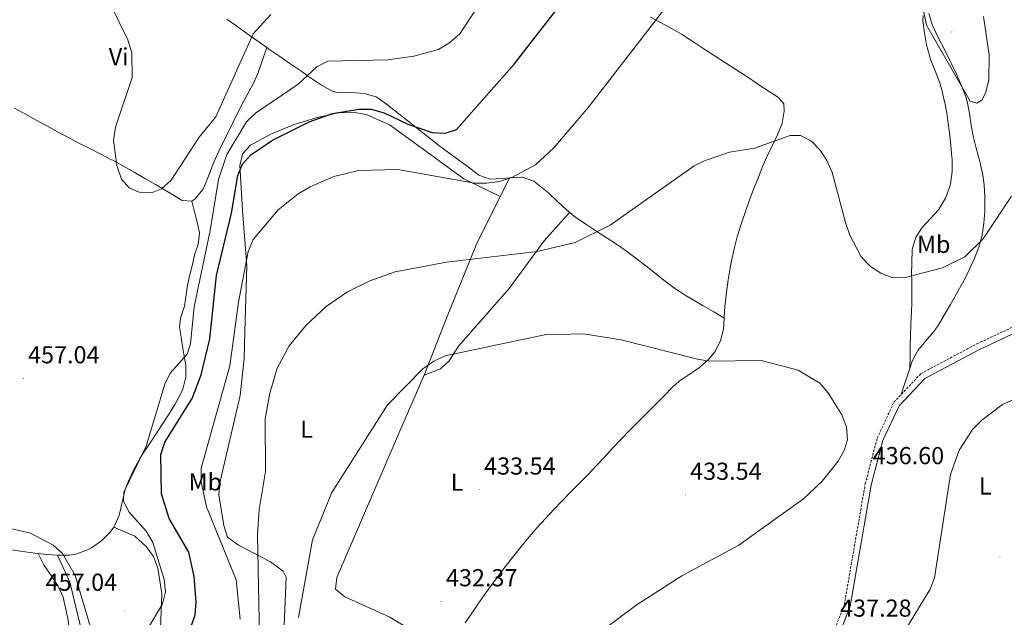
# Model space of a CAD drawing. Units: metres. Extents: x 599777 to 604276, y 4726444 to 4729480.
# Drawn here: x 601182 to 601584, y 4727552 to 4727796 of the extents above; entities that cross this region are included whole.
import ezdxf
from ezdxf.enums import TextEntityAlignment as Align

# ---------------------------------------------------------------- set-up
doc = ezdxf.new("R2010")
doc.units = ezdxf.units.M
doc.header["$MEASUREMENT"] = 0
doc.linetypes.add('TRAZOSX2', pattern=[1.5, 1, -0.5])
for name, color, linetype, lineweight in [('Carátula', 7, 'Continuous', 5), ('Level 21', 19, 'Continuous', 0), ('Level 36', 19, 'Continuous', 40), ('Level 37', 92, 'Continuous', 0), ('Level 4', 36, 'Continuous', 30), ('Level 41', 19, 'Continuous', 0), ('Level 5', 36, 'Continuous', 0), ('Level 7', 1, 'Continuous', 0)]:
    doc.layers.add(name, color=color, linetype=linetype, lineweight=lineweight)
doc.styles.add('Arial', font='ARIAL.TTF', dxfattribs={"height": 0.2})

# ---------------------------------------------------------------- blocks, each defined once
blk = doc.blocks.new('5PATER')
at = {"layer": 'Carátula', "linetype": 'Continuous', "lineweight": 5}
h = blk.add_hatch(color=250, dxfattribs=at)
edge = h.paths.add_edge_path()
edge.add_ellipse((0, 0), major_axis=(-1.33, -1.34), ratio=0.999422, start_angle=0, end_angle=360)

msp = doc.modelspace()

# ---------------------------------------------------------------- linework, layer by layer
at = {"layer": 'Level 21', "color": 19, "linetype": 'TRAZOSX2', "lineweight": 0}
msp.add_polyline3d([(601514.3, 4727545.85, 437.54), (601518.66, 4727557.11, 437.11), (601527.19, 4727606.42, 436.09), (601532.08, 4727625, 436.43), (601538.88, 4727639.74, 436.77), (601549.91, 4727651.43, 437.11), (601572.72, 4727663.54, 437.11), (601598.88, 4727675.81, 437.11)], dxfattribs=at)
at = {"layer": 'Level 21', "color": 19, "linetype": 'Continuous', "lineweight": 0}
msp.add_polyline3d([(601517, 4727545.91, 437.51), (601521.08, 4727556.44, 437.11), (601529.64, 4727605.89, 436.09), (601534.44, 4727624.16, 436.43), (601540.98, 4727638.32, 436.77), (601551.45, 4727649.42, 437.11), (601573.84, 4727661.3, 437.11), (601599.86, 4727673.52, 437.11)], dxfattribs=at)
at = {"layer": 'Level 36', "color": 92, "linetype": 'Continuous', "lineweight": 0}
for points in [[(601332.54, 4727761.02, 451.51), (601328.51, 4727763.88, 452.32), (601327.67, 4727764.36, 452.42), (601322.87, 4727765.74, 452.74), (601317.84, 4727766.1, 453.01), (601316.64, 4727766.22, 453.11), (601311.63, 4727766.19, 453.58), (601309.47, 4727766.76, 453.79), (601305, 4727769.33, 454.23), (601300.93, 4727772.11, 454.66), (601296.95, 4727774.94, 455.1), (601296.56, 4727775.22, 455.15), (601292.51, 4727778, 455.89), (601288.47, 4727780.8, 456.93), (601284.43, 4727783.6, 457.94), (601283.1, 4727784.52, 458.22), (601279.05, 4727787.37, 458.98), (601275, 4727790.25, 459.74), (601270.95, 4727793.15, 460.41), (601266.89, 4727796.04, 460.93)], [(601439.64, 4727796.83, 444.95), (601443.96, 4727794.54, 444.21), (601448.24, 4727792.23, 443.51), (601452.48, 4727789.74, 442.85), (601453.47, 4727789.11, 442.71), (601457.66, 4727786.39, 442.2), (601461.84, 4727783.66, 441.87), (601466.02, 4727780.93, 441.66), (601470.21, 4727778.2, 441.54), (601474.39, 4727775.48, 441.45), (601478.58, 4727772.75, 441.37), (601479.66, 4727772.05, 441.35), (601483.84, 4727769.32, 441.33), (601488.04, 4727766.6, 441.39), (601491.86, 4727764.11, 441.35), (601494.01, 4727761.54, 441.01), (601494.08, 4727758.57, 441.01), (601493.36, 4727753.63, 440.68), (601493.31, 4727753.49, 440.67)], [(601541.79, 4727642.82, 436.86), (601543.38, 4727647.56, 436.74), (601544.96, 4727652.3, 436.62), (601546.38, 4727656.53, 436.52), (601548.68, 4727660.9, 436.44), (601551.88, 4727664.81, 436.48), (601555.2, 4727668.66, 436.66), (601556.89, 4727671.06, 436.86), (601559.46, 4727675.31, 437.33), (601561.98, 4727679.59, 437.9), (601564.44, 4727683.92, 438.43), (601565.14, 4727685.19, 438.56), (601567.49, 4727689.57, 438.99), (601569.69, 4727693.99, 439.42), (601571.72, 4727698.53, 439.86), (601573.49, 4727702.99, 440.27), (601574.87, 4727707.86, 440.7), (601575.62, 4727712.78, 441.14), (601575.93, 4727717.74, 441.57), (601575.95, 4727718.4, 441.63), (601575.98, 4727723.39, 441.93), (601575.72, 4727728.4, 442.09), (601575, 4727733.36, 442.29), (601574.93, 4727733.73, 442.31), (601573.74, 4727738.58, 442.62), (601572.42, 4727743.4, 442.98), (601571.31, 4727747.79, 443.33), (601570.43, 4727752.67, 443.89), (601569.7, 4727757.57, 444.6), (601568.71, 4727762.44, 445.22), (601568.17, 4727764.3, 445.38), (601566.42, 4727768.99, 445.62), (601564.38, 4727773.55, 445.72), (601562.24, 4727778.07, 445.73), (601561.57, 4727779.51, 445.72), (601559.37, 4727783.95, 445.65), (601557.07, 4727788.34, 445.55), (601554.89, 4727792.91, 445.4), (601554.64, 4727793.5, 445.38), (601553.08, 4727798.35, 445.04)], [(601545.37, 4727653.5, 436.59), (601545.46, 4727658.47, 437.1), (601545.55, 4727663.45, 437.61), (601545.61, 4727666.77, 437.95), (601545.8, 4727671.75, 438.27), (601546.08, 4727676.74, 438.44), (601546.2, 4727680.04, 438.64), (601546.21, 4727684.98, 439.41), (601546.14, 4727689.89, 440.4), (601546.12, 4727691.73, 440.68), (601546.16, 4727696.72, 440.84), (601546.36, 4727701.73, 440.93), (601546.42, 4727702.55, 441.02), (601547.9, 4727707.13, 442.25), (601550.43, 4727711.01, 443.41), (601553.78, 4727714.66, 444.08), (601557.18, 4727718.32, 444.43), (601557.42, 4727718.66, 444.43), (601559.92, 4727723.04, 444.43), (601561.65, 4727727.74, 444.43), (601561.91, 4727728.88, 444.43), (601562.59, 4727733.87, 444.43), (601562.62, 4727738.86, 444.43), (601562.56, 4727739.71, 444.43), (601562.11, 4727744.68, 444.43), (601561.59, 4727749.65, 444.43), (601560.94, 4727754.62, 444.43), (601560.42, 4727757.81, 444.43), (601559.48, 4727762.71, 444.09), (601559.45, 4727762.85, 444.09), (601558.27, 4727767.71, 444.1), (601557.54, 4727770.31, 444.09), (601555.77, 4727774.97, 443.94), (601553.85, 4727779.6, 443.78), (601553.48, 4727780.7, 443.75), (601552.24, 4727785.55, 443.69), (601551.36, 4727790.42, 443.75), (601550.72, 4727795.39, 444.28), (601550.86, 4727797.56, 444.43)], [(601283.1, 4727784.52, 458.22), (601281.52, 4727779.78, 458.41), (601279.94, 4727775.04, 458.55), (601279.65, 4727774.16, 458.56), (601277.63, 4727769.6, 458.56), (601275.14, 4727765.24, 458.56), (601273.45, 4727762.16, 458.56), (601271.22, 4727757.69, 458.56), (601268.99, 4727753.21, 458.56), (601266.78, 4727748.73, 458.56), (601264.57, 4727744.24, 458.56), (601263.58, 4727742.24, 458.56), (601261.58, 4727737.67, 458.56), (601259.79, 4727733.02, 458.56), (601257.92, 4727728.37, 458.56), (601257.11, 4727726.57, 458.56), (601253.93, 4727722.67, 458.83), (601252.5, 4727721.76, 458.9), (601248.66, 4727722.03, 458.9), (601244.37, 4727724.6, 459.02), (601240.1, 4727727.2, 459.16), (601237.7, 4727728.6, 459.24), (601233.36, 4727731.08, 459.42), (601229.03, 4727733.57, 459.63), (601224.68, 4727736.04, 459.82), (601220.3, 4727738.45, 459.92), (601219.86, 4727738.69, 459.92), (601215.43, 4727741, 459.85), (601210.97, 4727743.26, 459.66), (601206.51, 4727745.5, 459.42), (601202.22, 4727747.74, 459.24), (601197.82, 4727750.1, 459.1), (601193.43, 4727752.49, 458.96), (601189.04, 4727754.89, 458.83), (601184.66, 4727757.29, 458.7), (601180.26, 4727759.68, 458.59)], [(601469.7, 4727674.03, 437.09), (601465.4, 4727676.58, 437.09), (601461.09, 4727679.13, 437.09), (601456.79, 4727681.68, 437.09), (601453.79, 4727683.46, 437.09), (601449.59, 4727686.16, 437.15), (601445.56, 4727689.11, 437.31), (601441.62, 4727692.2, 437.55), (601437.72, 4727695.34, 437.84), (601433.8, 4727698.44, 438.16), (601430.21, 4727701.11, 438.46), (601426.11, 4727703.94, 438.79), (601421.94, 4727706.68, 439.15), (601417.76, 4727709.39, 439.54), (601413.59, 4727712.12, 439.97), (601409.47, 4727714.92, 440.46), (601409.15, 4727715.14, 440.5), (601405.32, 4727718.26, 441.06), (601401.76, 4727721.68, 441.66), (601398.13, 4727725.1, 442.26), (601396.17, 4727726.73, 442.54), (601391.99, 4727729.92, 443.04), (601387.41, 4727731.6, 443.52), (601386.99, 4727731.6, 443.57), (601382.09, 4727731.28, 444.46), (601379.15, 4727731.08, 444.93), (601374.27, 4727730.8, 445.27), (601369.67, 4727732.43, 445.77), (601365.8, 4727735.33, 446.29), (601361.8, 4727738.26, 446.96), (601357.82, 4727741.19, 447.71), (601353.86, 4727744.15, 448.45), (601350.55, 4727746.7, 449.02), (601346.64, 4727749.78, 449.54), (601342.74, 4727752.87, 449.96), (601338.83, 4727755.96, 450.39), (601336.36, 4727757.92, 450.72), (601332.54, 4727761.02, 451.51)], [(601378.29, 4727723.62, 443.06), (601363.55, 4727730.87, 444.51), (601333.45, 4727752.82, 448.23), (601323.78, 4727757.14, 448.65), (601318.89, 4727758.01, 448.79), (601312.21, 4727757.78, 449.03), (601303.28, 4727755.8, 449.5), (601294.26, 4727753.06, 450.21), (601285.03, 4727749.28, 450.2), (601276.52, 4727744.68, 450.76), (601273.4, 4727741.28, 451.23), (601272.12, 4727736.44, 450.93), (601273.2, 4727718, 447.55), (601275.01, 4727695.35, 444.81), (601274.13, 4727668.56, 442.09), (601273.88, 4727657.63, 441.91), (601272.23, 4727642.51, 441.97), (601264.04, 4727606.9, 442.37), (601263.61, 4727601.97, 442.35), (601265.63, 4727589.49, 442.03), (601267.12, 4727584.7, 441.75), (601271.58, 4727581.39, 440.91), (601284.62, 4727574.55, 437.29), (601289.76, 4727570.81, 435.56), (601291.03, 4727568.39, 435.22), (601290.23, 4727548.66, 435.22)], [(601493.31, 4727753.49, 440.67), (601491.4, 4727748.83, 440.31), (601489.24, 4727744.34, 439.94), (601487.06, 4727739.88, 439.57), (601485.48, 4727736.23, 439.3), (601483.64, 4727731.59, 439.06), (601481.81, 4727726.94, 438.93), (601480.03, 4727722.27, 438.87), (601478.31, 4727717.57, 438.8), (601476.68, 4727712.84, 438.66), (601476.4, 4727711.96, 438.62), (601474.94, 4727707.17, 438.35), (601473.69, 4727702.34, 438.02), (601472.61, 4727697.47, 437.72), (601472.05, 4727694.59, 437.6), (601471.25, 4727689.65, 437.47), (601470.61, 4727684.69, 437.38), (601470.02, 4727679.73, 437.28), (601469.94, 4727679.02, 437.26), (601469.7, 4727674.03, 437.09), (601469.44, 4727669.58, 436.92), (601468.22, 4727664.74, 436.57), (601465.87, 4727660.27, 436.13), (601463.42, 4727657.24, 435.9), (601459.56, 4727653.91, 435.82), (601455.41, 4727651.1, 435.88), (601451.34, 4727648.28, 435.94), (601448.66, 4727645.94, 435.9), (601445.14, 4727642.4, 435.72), (601441.62, 4727638.86, 435.49), (601438.1, 4727635.32, 435.23), (601434.59, 4727631.77, 434.95), (601431.09, 4727628.2, 434.69), (601427.62, 4727624.6, 434.45), (601424.17, 4727620.98, 434.27), (601422.02, 4727618.68, 434.19), (601418.63, 4727615, 434.21)], [(601382.09, 4727731.28, 444.46), (601368.71, 4727704.29, 439.52), (601356.43, 4727674.07, 436.53), (601347.36, 4727650.83, 434.99), (601336.9, 4727626.65, 433.79), (601311.74, 4727568.22, 433.21), (601311.15, 4727563.49, 433.21), (601314.98, 4727560.3, 432.87), (601333.25, 4727551.97, 432.2), (601354.28, 4727539.3, 432.15)], [(601252.5, 4727721.76, 458.9), (601253.72, 4727716.92, 458.64), (601254.94, 4727712.08, 458.38), (601255.74, 4727708.92, 458.22), (601255.09, 4727704.04, 458), (601253.82, 4727700.33, 457.87), (601252.68, 4727695.46, 457.75), (601251.53, 4727690.59, 457.65), (601250.63, 4727686.65, 457.53), (601249.92, 4727681.7, 457.32), (601249.57, 4727678.95, 457.19), (601248, 4727674.1, 457.01), (601247.48, 4727670.36, 456.85), (601248.28, 4727665.45, 456.29), (601248.48, 4727664.27, 456.17), (601249.32, 4727659.35, 455.81), (601250.08, 4727654.88, 455.49), (601250.15, 4727649.96, 455.01), (601248.83, 4727645.06, 454.56), (601248.06, 4727643.32, 454.47), (601245.6, 4727638.76, 454.44), (601243.03, 4727634.58, 454.6), (601240.48, 4727630.6, 454.81), (601237.74, 4727626.42, 455), (601234.96, 4727622.28, 455.19), (601232.22, 4727618.1, 455.4), (601231.18, 4727616.44, 455.49), (601228.77, 4727612.06, 455.74), (601226.72, 4727607.5, 455.99), (601225.5, 4727604.46, 456.17), (601224.23, 4727599.65, 456.46), (601223.23, 4727594.74, 456.76), (601222.77, 4727593.23, 456.85), (601220.68, 4727588.73, 457.14), (601219.25, 4727586.7, 457.19)], [(601347.36, 4727650.83, 434.99), (601353.94, 4727653.41, 435.33), (601357.52, 4727656.66, 435.35), (601361.25, 4727662.64, 435.33), (601382.04, 4727686.11, 437.37), (601396.22, 4727705.65, 439.89), (601406.62, 4727717.2, 440.87)], [(601418.63, 4727615, 434.21), (601417.58, 4727613.87, 434.19), (601414.14, 4727610.24, 434.04), (601410.66, 4727606.66, 433.87), (601407.16, 4727603.1, 433.68), (601403.66, 4727599.54, 433.49), (601400.18, 4727595.95, 433.31), (601396.76, 4727592.32, 433.17), (601393.41, 4727588.6, 433.05), (601390.15, 4727584.81, 432.93), (601386.97, 4727580.95, 432.82), (601383.85, 4727577.04, 432.72), (601380.78, 4727573.09, 432.63), (601377.74, 4727569.12, 432.55), (601374.99, 4727565.51, 432.49), (601372.06, 4727561.46, 432.46), (601369.24, 4727557.34, 432.49), (601366.43, 4727553.2, 432.51), (601363.98, 4727549.74, 432.49)], [(601219.25, 4727586.7, 457.19), (601215.69, 4727583.13, 456.98), (601211.57, 4727580.37, 456.61), (601209.98, 4727579.53, 456.51), (601205.26, 4727577.66, 456.29), (601202.7, 4727577.28, 456.17), (601197.71, 4727577.28, 455.79), (601193.44, 4727577.6, 455.49), (601188.48, 4727578.2, 455.47), (601183.65, 4727578.79, 455.49), (601178.7, 4727579.51, 455.3)], [(601197.71, 4727577.28, 455.79), (601202.75, 4727566.24, 455.68), (601211.5, 4727530.23, 454.57), (601212.28, 4727524.02, 454.42), (601211.17, 4727508.04, 452.92), (601211.79, 4727505.87, 452.72), (601216.31, 4727503.82, 452.42), (601221.23, 4727504.85, 452.38), (601225.94, 4727506.67, 452.57), (601228.99, 4727509.37, 452.72), (601231.28, 4727513.94, 452.71), (601237.87, 4727534.76, 453.21), (601239.68, 4727543.69, 453.68), (601240.26, 4727561.69, 454.65), (601238.65, 4727572.04, 455.1), (601236.87, 4727576.71, 455.39), (601234, 4727580.84, 455.71), (601229.34, 4727585.02, 456.11), (601220.68, 4727588.73, 457.14)], [(601203.23, 4727492.07, 445.69), (601208.44, 4727492.88, 446.71), (601209.28, 4727494.82, 447.05), (601206.86, 4727501.74, 447.39), (601204.22, 4727527.16, 449.78), (601203.24, 4727540.92, 452.84), (601202.09, 4727550.84, 452.6), (601200.03, 4727560.19, 452.5), (601198.02, 4727564.72, 452.5), (601195.21, 4727569.06, 452.03), (601192.38, 4727573.12, 452.37), (601189.87, 4727578.03, 455.47)]]:
    msp.add_polyline3d(points, dxfattribs=at)
at = {"layer": 'Level 4', "color": 36, "linetype": 'Continuous', "lineweight": 30}
msp.add_polyline3d([(601250.67, 4727543.39, 450.01), (601253.93, 4727552.98, 450.01), (601254.31, 4727558.11, 450.01), (601253.57, 4727568.66, 450.01), (601251.36, 4727578.53, 450.01), (601243.35, 4727592.27, 450.01), (601240.16, 4727602.3, 450.01), (601239.93, 4727618.46, 450.01), (601241.6, 4727623.47, 450.01), (601252.7, 4727641.24, 450.01), (601256.39, 4727650.88, 450.01), (601259.91, 4727665.59, 450.01), (601262.67, 4727691.45, 450.01), (601268.77, 4727716.89, 450.01), (601271.3, 4727732.27, 450.01), (601273.22, 4727736.89, 450.01), (601276.58, 4727740.68, 450.01), (601285.43, 4727746.68, 450.01), (601300.46, 4727754.1, 450.01), (601309.94, 4727757.51, 450.01), (601320.76, 4727759.28, 450.01), (601325.76, 4727759.34, 450.01), (601330.98, 4727757.85, 450.01), (601340.61, 4727753.24, 450.01), (601350.63, 4727749.85, 450.01), (601355.9, 4727749.56, 450.01), (601360.5, 4727751.03, 450.01), (601384.06, 4727777.72, 450.01), (601406.44, 4727806.67, 450.01)], dxfattribs=at)
at = {"layer": 'Level 5', "color": 36, "linetype": 'Continuous', "lineweight": 0}
for points in [[(601272.23, 4727551.19, 445.01), (601270.69, 4727567.26, 445.01), (601258.54, 4727597.1, 445.01), (601256.4, 4727607.22, 445.01), (601256.38, 4727612.84, 445.01), (601268.12, 4727654.54, 445.01), (601271.53, 4727680.52, 445.01), (601275.53, 4727701.22, 445.01), (601277.55, 4727706.14, 445.01), (601287.81, 4727718.25, 445.01), (601295.94, 4727724.79, 445.01), (601300.76, 4727727.67, 445.01), (601310.51, 4727731.82, 445.01), (601320.48, 4727734.29, 445.01), (601336.54, 4727734.69, 445.01), (601367.85, 4727729.15, 445.01), (601372.85, 4727729.08, 445.01), (601377.95, 4727729.75, 445.01), (601382.77, 4727731.33, 445.01), (601392.68, 4727736.6, 445.01), (601400.17, 4727743.56, 445.01), (601414.3, 4727760.21, 445.01), (601466.39, 4727827.64, 445.01)], [(601379.06, 4727816.33, 455.01), (601361.84, 4727790.1, 455.01), (601357.74, 4727786.47, 455.01), (601353.22, 4727783.69, 455.01), (601343.16, 4727780.96, 455.01), (601332.46, 4727779.4, 455.01), (601307.98, 4727778.94, 455.01), (601303.52, 4727776.63, 455.01), (601295.95, 4727769.49, 455.01), (601278.52, 4727757.74, 455.01), (601274.8, 4727754.19, 455.01), (601266.77, 4727740.86, 455.01), (601263.45, 4727730.6, 455.01), (601260, 4727709.84, 455.01), (601253.52, 4727678.68, 455.01), (601252.06, 4727663.59, 455.01), (601250.66, 4727659.33, 455.01), (601243.77, 4727651.55, 455.01), (601241.55, 4727647.07, 455.01), (601233.88, 4727621.77, 455.01), (601224.88, 4727602.98, 455.01), (601224.73, 4727599.3, 455.01), (601226.99, 4727594.85, 455.01), (601233.96, 4727587.16, 455.01), (601236.63, 4727582.47, 455.01), (601241.3, 4727567.42, 455.01), (601241.8, 4727562.4, 455.01), (601240.54, 4727557.4, 455.01), (601235.28, 4727548.51, 455.01)], [(601284.75, 4727797.94, 460.01), (601277.6, 4727790.01, 460.01), (601262.29, 4727756.16, 460.01), (601255.53, 4727747.86, 460.01), (601244.14, 4727730.39, 460.01), (601240.22, 4727726.82, 460.01), (601236.09, 4727725.12, 460.01), (601231.1, 4727725.42, 460.01), (601227, 4727727.22, 460.01), (601223.9, 4727730.7, 460.01), (601221.94, 4727736.33, 460.01), (601220.58, 4727746.7, 460.01), (601221.38, 4727752.03, 460.01), (601228.27, 4727772.29, 460.01), (601228.06, 4727782.3, 460.01), (601226.51, 4727787.69, 460.01), (601219.56, 4727801.72, 460.01)], [(601551.09, 4727798.94, 445.01), (601552.18, 4727793.62, 445.01), (601570.06, 4727762.63, 445.01), (601572.7, 4727761.75, 445.01), (601574.73, 4727762.94, 445.01), (601576.27, 4727765.88, 445.01), (601577.59, 4727771.17, 445.01), (601577.74, 4727781.49, 445.01), (601575.38, 4727797.14, 445.01)], [(601586.83, 4727723.86, 440.01), (601575.27, 4727706.42, 440.01), (601567.77, 4727699.11, 440.01), (601558.7, 4727694.6, 440.01), (601543.48, 4727690.59, 440.01), (601538.47, 4727690.56, 440.01), (601533.55, 4727692.38, 440.01), (601529.36, 4727695.09, 440.01), (601525.58, 4727699.01, 440.01), (601520.92, 4727707.93, 440.01), (601519.11, 4727713.07, 440.01), (601513.7, 4727733.47, 440.01), (601511.59, 4727738.34, 440.01), (601508.87, 4727742.53, 440.01), (601505.25, 4727746.26, 440.01), (601500.79, 4727748.54, 440.01), (601496.62, 4727748.6, 440.01), (601481.98, 4727743.43, 440.01), (601471.84, 4727741.72, 440.01), (601461.9, 4727738.42, 440.01), (601457.38, 4727736.16, 440.01), (601423.13, 4727711.99, 440.01), (601408.9, 4727704.96, 440.01), (601393.43, 4727701.26, 440.01), (601356.39, 4727696.85, 440.01), (601335.54, 4727692.98, 440.01), (601325.16, 4727689.32, 440.01), (601316.11, 4727684.73, 440.01), (601307.32, 4727678.77, 440.01), (601299.19, 4727671.22, 440.01), (601292.22, 4727662.78, 440.01), (601287.39, 4727653.65, 440.01), (601284.39, 4727643.37, 440.01), (601282.52, 4727632.96, 440.01), (601282.56, 4727611.52, 440.01), (601280.03, 4727595.92, 440.01), (601279.28, 4727585.65, 440.01), (601280.16, 4727543.83, 440.01)], [(601296.01, 4727551.82, 435.01), (601301.8, 4727583.56, 435.01), (601309.62, 4727602.96, 435.01), (601332.3, 4727638.64, 435.01), (601346.82, 4727653.4, 435.01), (601351.24, 4727656.5, 435.01), (601355.84, 4727658.66, 435.01), (601396.4, 4727667.17, 435.01), (601412.25, 4727667.67, 435.01), (601427.68, 4727665.25, 435.01), (601458.78, 4727657.28, 435.01), (601463.72, 4727656.52, 435.01), (601484.71, 4727656.81, 435.01), (601499.87, 4727652.83, 435.01), (601508.64, 4727647.55, 435.01), (601512.05, 4727643.63, 435.01), (601517.69, 4727634.57, 435.01), (601519.51, 4727629.7, 435.01), (601519.97, 4727624.33, 435.01), (601518.63, 4727620.07, 435.01), (601516.21, 4727615.62, 435.01), (601509.58, 4727607.53, 435.01), (601502.05, 4727600.34, 435.01), (601475.66, 4727581.37, 435.01), (601452.43, 4727568.83, 435.01), (601434.14, 4727557.16, 435.01), (601412.78, 4727541.22, 435.01)], [(601580.06, 4727429.12, 435.01), (601576.22, 4727444.17, 435.01), (601574.1, 4727448.7, 435.01), (601565.34, 4727461.43, 435.01), (601559.37, 4727475.93, 435.01), (601554.59, 4727496.42, 435.01), (601550.21, 4727527.66, 435.01), (601548.51, 4727532.37, 435.01), (601541.66, 4727535.8, 435.01), (601540.32, 4727538.43, 435.01), (601542.96, 4727545.8, 435.01), (601553.68, 4727563.41, 435.01), (601555.49, 4727568.07, 435.01), (601562, 4727610.19, 435.01), (601565.57, 4727620.21, 435.01), (601571.1, 4727628.78, 435.01), (601574.74, 4727632.47, 435.01), (601583.2, 4727638.77, 435.01), (601592.75, 4727642.97, 435.01)], [(601212.59, 4727543.37, 455.01), (601205.02, 4727569.07, 455.01), (601199.79, 4727577.98, 455.01), (601196.07, 4727581.42, 455.01), (601186.81, 4727586.33, 455.01), (601171.41, 4727589.78, 455.01)]]:
    msp.add_polyline3d(points, dxfattribs=at)

# ---------------------------------------------------------------- block references
at = {"layer": 'Level 7', "color": 19, "linetype": 'Continuous', "lineweight": 0, "xscale": 0.09999983015004542, "yscale": 0.09999983015004542}
for p in [(601562.5, 4727790.87, 445.9), (601183.77, 4727649.42, 457.05), (601528.26, 4727608.26, 436.61), (601369.79, 4727604.02, 433.54), (601453.8, 4727601.88, 433.54), (601582.12, 4727576.56, 434.08), (601354.15, 4727558.42, 432.38), (601225.04, 4727554.5, 457.05)]:
    msp.add_blockref('5PATER', p, dxfattribs=at)

# ---------------------------------------------------------------- texts
at = {"layer": 'Level 37', "color": 92, "linetype": 'Continuous', "lineweight": 0, "style": 'Arial'}
for s, p in [('Vi', (601222.72, 4727780.75, 459.77)), ('Mb', (601555.12, 4727704.17, 441.96)), ('L', (601299.37, 4727628.75, 438.04)), ('Mb', (601258.05, 4727607.22, 445.01)), ('L', (601360.74, 4727607.11, 433.58)), ('L', (601576.12, 4727605.52, 434.76))]:
    msp.add_text(s, height=7, dxfattribs=at).set_placement(p, align=Align.MIDDLE_CENTER)
at = {"layer": 'Level 41', "color": 19, "linetype": 'Continuous', "lineweight": 0, "style": 'Arial'}
for s, p in [('457.04', (601185.76, 4727653.42, 457.05)), ('436.60', (601530.24, 4727612.26, 436.61)), ('433.54', (601371.77, 4727608.02, 433.54)), ('433.54', (601455.79, 4727605.88, 433.54)), ('432.37', (601356.2, 4727562.42, 432.38)), ('457.04', (601192.95, 4727560.59, 457.05)), ('437.28', (601516.95, 4727550.03, 437.29))]:
    msp.add_text(s, height=7, dxfattribs=at).set_placement(p, align=Align.BOTTOM_LEFT)

doc.saveas('drawing.dxf')
